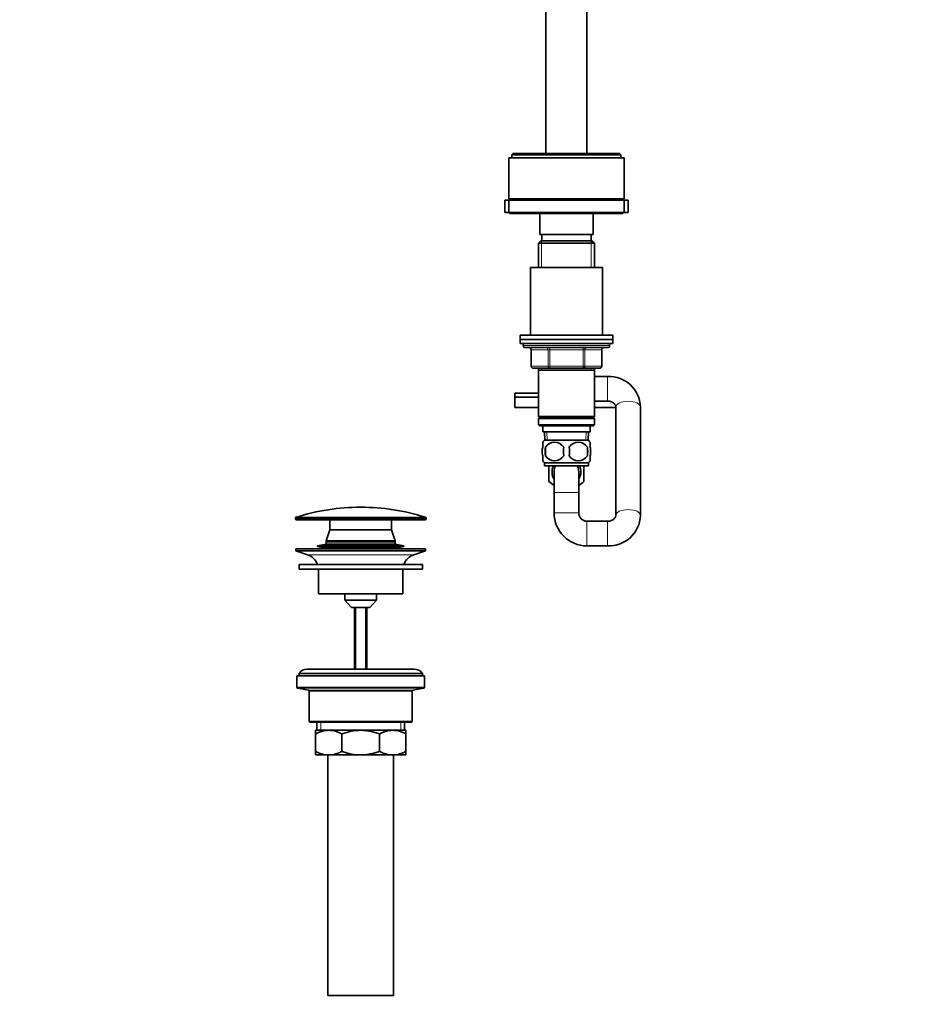
# Model space of a CAD drawing. Units: millimetres. Extents: x 0 to 1478, y 0 to 1758.
# Drawn here: x 0 to 439, y 800 to 1279 of the extents above; entities that cross this region are included whole.
import ezdxf
from ezdxf import colors
from ezdxf.entities.mleader import LeaderData, LeaderLine
from ezdxf.math import Vec2, Vec3

# ---------------------------------------------------------------- set-up
doc = ezdxf.new("R2010")
doc.units = ezdxf.units.MM
doc.layers.add('DV7_Défaut', color=7, linetype='Continuous')
doc.layers.add('Défaut', color=7, linetype='Continuous')

# ---------------------------------------------------------------- blocks, each defined once
blk = doc.blocks.new('_DOT')
at = {"color": 0}
blk.add_line((0, 0), (-1, 0), dxfattribs=at)
at = {"color": 0, "const_width": 0.333}
blk.add_lwpolyline([(-0.1665, 0, 1), (0.1665, 0, 1)], format="xyb", close=True, dxfattribs=at)
blk = doc.blocks.new('SE6')
at = {"layer": 'DV7_Défaut', "color": 7, "linetype": 'Continuous', "lineweight": 35}
for p, q in [((255.8, 1377.88), (255.8, 1213.88)), ((275.8, 1213.88), (275.8, 1377.88)), ((237.8, 1211.78), (293.8, 1211.78)), ((237.8, 1211.78), (237.8, 1191.78)), ((239.8, 1213.78), (239.3, 1213.28)), ((239.3, 1213.28), (292.3, 1213.28)), ((239.3, 1213.28), (239.3, 1211.78)), ((239.8, 1213.88), (239.81, 1213.88)), ((239.8, 1213.88), (239.8, 1213.78)), ((239.8, 1213.78), (239.81, 1213.78)), ((239.81, 1213.88), (239.81, 1213.78)), ((239.81, 1213.88), (240.21, 1213.88)), ((240.21, 1213.78), (239.81, 1213.78)), ((240.21, 1213.88), (240.21, 1213.78)), ((240.21, 1213.88), (240.48, 1213.88)), ((240.21, 1213.78), (240.48, 1213.78)), ((240.48, 1213.88), (240.48, 1213.78)), ((240.48, 1213.88), (243.33, 1213.88)), ((243.33, 1213.78), (240.48, 1213.78)), ((243.33, 1213.88), (243.33, 1213.78)), ((243.33, 1213.88), (243.97, 1213.88)), ((243.33, 1213.78), (243.97, 1213.78)), ((243.97, 1213.88), (243.97, 1213.78)), ((243.97, 1213.88), (247.5, 1213.88)), ((247.5, 1213.78), (243.97, 1213.78)), ((247.5, 1213.88), (247.5, 1213.78)), ((247.5, 1213.88), (248.45, 1213.88)), ((247.5, 1213.78), (248.45, 1213.78)), ((248.45, 1213.88), (248.45, 1213.78)), ((248.45, 1213.88), (251.17, 1213.88)), ((251.17, 1213.78), (248.45, 1213.78)), ((251.17, 1213.88), (251.17, 1213.78)), ((251.17, 1213.88), (252.76, 1213.88)), ((251.17, 1213.78), (252.76, 1213.78)), ((252.76, 1213.88), (252.76, 1213.78)), ((252.76, 1213.88), (253.47, 1213.88)), ((276, 1213.78), (252.76, 1213.78)), ((253.47, 1213.88), (253.47, 1213.78)), ((253.47, 1213.88), (260.88, 1213.88)), ((260.88, 1213.88), (260.88, 1213.78)), ((260.88, 1213.88), (265.01, 1213.88)), ((265.01, 1213.88), (265.01, 1213.78)), ((265.01, 1213.88), (271.83, 1213.88)), ((271.83, 1213.88), (271.83, 1213.78)), ((271.83, 1213.88), (276, 1213.88)), ((276, 1213.88), (276, 1213.78)), ((276, 1213.88), (277.78, 1213.88)), ((276, 1213.78), (277.78, 1213.78)), ((277.78, 1213.88), (281.78, 1213.88)), ((277.78, 1213.88), (277.78, 1213.78)), ((281.78, 1213.78), (277.78, 1213.78)), ((281.78, 1213.88), (281.78, 1213.78)), ((281.78, 1213.88), (283.16, 1213.88)), ((281.78, 1213.78), (283.16, 1213.78)), ((283.16, 1213.88), (286.79, 1213.88)), ((283.16, 1213.88), (283.16, 1213.78)), ((289.85, 1213.78), (283.16, 1213.78)), ((286.79, 1213.88), (286.79, 1213.78)), ((286.79, 1213.88), (289.85, 1213.88)), ((289.85, 1213.88), (289.85, 1213.78)), ((289.85, 1213.88), (290.34, 1213.88)), ((289.85, 1213.78), (290.34, 1213.78)), ((290.34, 1213.88), (291.71, 1213.88)), ((290.34, 1213.88), (290.34, 1213.78)), ((291.71, 1213.78), (290.34, 1213.78)), ((291.71, 1213.88), (291.71, 1213.78)), ((291.71, 1213.88), (291.78, 1213.88)), ((291.71, 1213.78), (291.78, 1213.78)), ((291.78, 1213.88), (291.8, 1213.88)), ((291.78, 1213.88), (291.78, 1213.78)), ((291.78, 1213.78), (291.8, 1213.78)), ((291.8, 1213.88), (291.8, 1213.78)), ((291.8, 1213.88), (291.8, 1213.88)), ((291.8, 1213.78), (291.8, 1213.88)), ((292.3, 1213.28), (291.8, 1213.78)), ((292.3, 1211.78), (292.3, 1213.28)), ((293.8, 1191.78), (293.8, 1211.78)), ((237.8, 1191.28), (235.8, 1191.28)), ((235.8, 1191.28), (235.8, 1185.28)), ((237.8, 1191.78), (293.8, 1191.78)), ((237.8, 1191.28), (293.8, 1191.28)), ((237.8, 1191.28), (237.8, 1185.28)), ((251.8, 1191.78), (251.8, 1191.28)), ((279.8, 1191.28), (279.8, 1191.78)), ((293.8, 1185.28), (293.8, 1191.28)), ((295.8, 1191.28), (293.8, 1191.28)), ((295.8, 1185.28), (295.8, 1191.28)), ((237.8, 1185.28), (235.8, 1185.28)), ((237.8, 1185.28), (293.8, 1185.28)), ((238.3, 1185.28), (238.3, 1184.78)), ((240.8, 1184.78), (238.3, 1184.78)), ((240.8, 1185.28), (240.8, 1184.78)), ((290.8, 1184.78), (240.8, 1184.78)), ((252.8, 1184.78), (252.8, 1174.48)), ((278.8, 1174.48), (278.8, 1184.78)), ((290.8, 1184.78), (290.8, 1185.28)), ((293.3, 1184.78), (290.8, 1184.78)), ((293.3, 1184.78), (293.3, 1185.28)), ((295.8, 1185.28), (293.8, 1185.28)), ((252.8, 1174.48), (278.8, 1174.48)), ((253.8, 1174.48), (253.8, 1171.48)), ((277.8, 1171.48), (277.8, 1174.48)), ((253.4, 1171.48), (252.2, 1170.28)), ((252.2, 1170.28), (279.4, 1170.28)), ((252.2, 1170.28), (252.2, 1158.48)), ((278.2, 1171.48), (253.4, 1171.48)), ((279.4, 1170.28), (278.2, 1171.48)), ((279.4, 1158.48), (279.4, 1170.28)), ((248.3, 1158.48), (283.3, 1158.48)), ((248.3, 1158.48), (248.3, 1125.48)), ((283.3, 1125.48), (283.3, 1158.48)), ((243.3, 1125.48), (288.3, 1125.48)), ((243.3, 1125.48), (243.3, 1123.48)), ((288.3, 1123.48), (288.3, 1125.48)), ((243.3, 1123.48), (288.3, 1123.48)), ((243.3, 1123.48), (288.3, 1123.48)), ((243.3, 1123.48), (243.3, 1121.48)), ((243.3, 1121.48), (288.3, 1121.48)), ((244.8, 1121.48), (244.8, 1120.48)), ((286.8, 1120.48), (286.8, 1121.48)), ((288.3, 1121.48), (288.3, 1123.48)), ((245.8, 1119.48), (285.8, 1119.48)), ((248.64, 1118.48), (248.64, 1110.48)), ((282.97, 1110.48), (282.97, 1118.48)), ((257.72, 1109.48), (249.64, 1109.48)), ((252.2, 1109.48), (252.2, 1108.48)), ((252.2, 1108.48), (252.2, 1085.98)), ((252.2, 1108.48), (279.4, 1108.48)), ((273.89, 1109.48), (257.72, 1109.48)), ((281.97, 1109.48), (273.89, 1109.48)), ((279.4, 1108.48), (279.4, 1109.48)), ((279.4, 1085.98), (279.4, 1108.48)), ((285.8, 1105.48), (279.4, 1105.48)), ((252.2, 1097.38), (240.8, 1097.38)), ((240.8, 1097.38), (240.8, 1095.38)), ((252.2, 1095.38), (240.8, 1095.38)), ((252.2, 1095.38), (240.8, 1095.38)), ((240.8, 1095.38), (240.8, 1090.38)), ((279.4, 1093.48), (285.8, 1093.48)), ((252.2, 1090.38), (240.8, 1090.38)), ((289.8, 1090.38), (279.4, 1090.38)), ((289.8, 1090.61), (289.8, 1037.94)), ((301.8, 1037.94), (301.8, 1090.61)), ((279.4, 1085.98), (252.2, 1085.98)), ((252.2, 1085.98), (252.7, 1085.48)), ((252.7, 1085.48), (252.2, 1084.98)), ((252.2, 1084.98), (279.4, 1084.98)), ((252.2, 1084.98), (252.2, 1081.98)), ((252.7, 1085.48), (278.9, 1085.48)), ((278.9, 1085.48), (279.4, 1085.98)), ((279.4, 1084.98), (278.9, 1085.48)), ((279.4, 1081.98), (279.4, 1084.98)), ((279.4, 1081.98), (252.2, 1081.98)), ((252.2, 1081.98), (252.7, 1081.48)), ((252.7, 1081.48), (278.9, 1081.48)), ((254.3, 1081.48), (254.3, 1078.48)), ((254.3, 1078.48), (277.3, 1078.48)), ((255.09, 1078.48), (255.26, 1074.48)), ((276.35, 1074.48), (276.52, 1078.48)), ((277.3, 1078.48), (277.3, 1081.48)), ((278.9, 1081.48), (279.4, 1081.98)), ((254.3, 1071.1), (254.3, 1073.48)), ((276.5, 1074.48), (255.1, 1074.48)), ((277.3, 1071.1), (277.3, 1073.48)), ((255.62, 1071.1), (255.62, 1066.9)), ((275.99, 1071.1), (275.99, 1066.9)), ((254.3, 1064.52), (254.3, 1066.9)), ((276.5, 1063.52), (255.1, 1063.52)), ((255.1, 1063.52), (255.1, 1061.98)), ((276.5, 1061.98), (276.5, 1063.52)), ((277.3, 1064.52), (277.3, 1066.9)), ((276.5, 1061.98), (255.1, 1061.98)), ((257.3, 1061.98), (257.3, 1054.41)), ((259.8, 1059.08), (259.8, 1049.08)), ((271.8, 1049.08), (271.8, 1059.08)), ((274.3, 1054.41), (274.3, 1061.98)), ((259.8, 1049.08), (259.8, 1039.08)), ((271.8, 1039.08), (271.8, 1049.08)), ((134.05, 1036.51), (134.05, 1036.18)), ((197.05, 1035.68), (134.55, 1035.68)), ((150.8, 1035.68), (150.8, 1030.88)), ((180.8, 1030.88), (180.8, 1035.68)), ((197.55, 1036.18), (197.55, 1036.51)), ((285.8, 1035.08), (275.8, 1035.08)), ((150.8, 1030.88), (149, 1025.48)), ((180.8, 1030.88), (150.8, 1030.88)), ((180.8, 1030.88), (150.8, 1030.88)), ((182.6, 1025.48), (180.8, 1030.88)), ((182.6, 1025.48), (149, 1025.48)), ((149, 1025.48), (149, 1025.18)), ((182.6, 1025.18), (149, 1025.18)), ((182.6, 1025.11), (149, 1025.11)), ((149, 1025.11), (149, 1023.91)), ((151.79, 1025.18), (151.79, 1025.11)), ((179.81, 1025.11), (179.81, 1025.18)), ((182.6, 1025.18), (182.6, 1025.48)), ((182.6, 1023.91), (182.6, 1025.11)), ((197.3, 1021.68), (134.3, 1021.68)), ((134.3, 1021.68), (134.3, 1020.68)), ((197.3, 1020.68), (134.3, 1020.68)), ((134.3, 1020.68), (139.99, 1018.75)), ((149, 1023.91), (144.8, 1023.02)), ((186.8, 1023.02), (144.8, 1023.02)), ((144.8, 1023.02), (144.8, 1022.82)), ((186.8, 1022.82), (144.8, 1022.82)), ((144.8, 1022.82), (149, 1021.93)), ((182.6, 1023.91), (149, 1023.91)), ((182.6, 1021.93), (149, 1021.93)), ((149, 1021.93), (149, 1021.68)), ((186.8, 1023.02), (182.6, 1023.91)), ((182.6, 1021.93), (186.8, 1022.82)), ((182.6, 1021.68), (182.6, 1021.93)), ((186.8, 1022.82), (186.8, 1023.02)), ((191.62, 1018.75), (197.3, 1020.68)), ((197.3, 1020.68), (197.3, 1021.68)), ((275.8, 1023.08), (285.8, 1023.08)), ((195.8, 1014.08), (135.8, 1014.08)), ((135.8, 1014.08), (135.8, 1011.68)), ((195.8, 1011.68), (135.8, 1011.68)), ((145.3, 1011.68), (145.3, 999.68)), ((186.3, 999.68), (186.3, 1011.68)), ((195.8, 1011.68), (195.8, 1014.08)), ((186.3, 999.68), (145.3, 999.68)), ((158.05, 999.68), (158.05, 996.68)), ((173.55, 996.68), (158.05, 996.68)), ((158.05, 996.68), (161.3, 993.18)), ((170.3, 993.18), (173.55, 996.68)), ((173.55, 996.68), (173.55, 999.68)), ((170.3, 993.18), (161.3, 993.18)), ((162.8, 993.18), (162.8, 963.08)), ((168.8, 963.08), (168.8, 993.18)), ((191.8, 963.08), (139.8, 963.08)), ((196.8, 959.88), (134.8, 959.88)), ((134.8, 959.88), (134.8, 954.3)), ((195.8, 961.08), (135.8, 961.08)), ((135.8, 961.08), (135.8, 959.88)), ((195.8, 959.88), (195.8, 961.08)), ((196.8, 954.3), (196.8, 959.88)), ((135.22, 953.81), (140.39, 952.95)), ((191.22, 952.95), (196.39, 953.81)), ((140.8, 952.45), (140.8, 937.88)), ((190.8, 937.88), (190.8, 952.45)), ((190.3, 937.38), (141.3, 937.38)), ((144.45, 937.38), (144.45, 933.38)), ((187.15, 933.38), (187.15, 937.38)), ((143.8, 933.38), (150.25, 933.38)), ((143.8, 931.56), (143.8, 933.38)), ((143.8, 923.19), (143.8, 931.56)), ((150.25, 933.38), (165.8, 933.38)), ((156.69, 923.19), (156.69, 931.56)), ((165.8, 933.38), (181.36, 933.38)), ((174.92, 923.19), (174.92, 931.56)), ((181.36, 933.38), (187.8, 933.38)), ((187.8, 933.38), (187.8, 931.56)), ((187.8, 923.19), (187.8, 931.56)), ((143.8, 921.38), (143.8, 923.19)), ((143.8, 921.38), (150.25, 921.38)), ((149.8, 921.38), (149.8, 804.38)), ((150.25, 921.38), (165.8, 921.38)), ((165.8, 921.38), (181.36, 921.38)), ((181.36, 921.38), (187.8, 921.38)), ((181.8, 804.38), (181.8, 921.38)), ((187.8, 923.19), (187.8, 921.38)), ((181.8, 804.38), (149.8, 804.38))]:
    blk.add_line(p, q, dxfattribs=at)
at = {"layer": 'DV7_Défaut', "color": 7, "linetype": 'Continuous', "lineweight": 18}
for p, q in [((253.75, 1171.48), (253.75, 1158.48)), ((277.86, 1171.48), (277.86, 1158.48)), ((286.8, 1120.48), (244.8, 1120.48)), ((248.77, 1118.48), (248.64, 1118.48)), ((256.86, 1118.48), (248.77, 1118.48)), ((248.77, 1118.48), (248.77, 1110.48)), ((256.86, 1118.48), (257.72, 1118.48)), ((256.86, 1110.48), (256.86, 1118.48)), ((257.72, 1119.48), (257.72, 1118.48)), ((257.72, 1118.48), (257.72, 1110.48)), ((273.89, 1118.48), (257.72, 1118.48)), ((273.89, 1119.48), (273.89, 1118.48)), ((273.89, 1118.48), (274.75, 1118.48)), ((273.89, 1110.48), (273.89, 1118.48)), ((274.75, 1118.48), (274.75, 1110.48)), ((282.84, 1118.48), (274.75, 1118.48)), ((282.84, 1118.48), (282.97, 1118.48)), ((282.84, 1110.48), (282.84, 1118.48)), ((248.77, 1110.48), (248.64, 1110.48)), ((248.77, 1110.48), (256.86, 1110.48)), ((253.75, 1109.48), (253.75, 1108.48)), ((256.86, 1110.48), (257.72, 1110.48)), ((257.72, 1110.48), (273.89, 1110.48)), ((257.72, 1110.48), (257.72, 1109.48)), ((273.89, 1110.48), (274.75, 1110.48)), ((273.89, 1109.48), (273.89, 1110.48)), ((274.75, 1110.48), (282.84, 1110.48)), ((277.86, 1109.48), (277.86, 1108.48)), ((282.84, 1110.48), (282.97, 1110.48)), ((285.8, 1093.48), (285.8, 1105.48)), ((256.42, 1074.53), (256.25, 1078.48)), ((275.19, 1074.53), (275.36, 1078.48)), ((271.8, 1049.08), (259.8, 1049.08)), ((197.55, 1036.51), (134.05, 1036.51)), ((197.55, 1036.18), (134.05, 1036.18)), ((197.21, 1036.99), (134.4, 1036.99)), ((271.8, 1039.08), (259.8, 1039.08)), ((275.8, 1035.08), (275.8, 1023.08)), ((285.8, 1035.08), (285.8, 1023.08)), ((191.62, 1018.75), (139.99, 1018.75)), ((163.42, 993.18), (163.42, 963.08)), ((168.19, 993.18), (168.19, 963.08)), ((196.8, 954.3), (134.8, 954.3)), ((196.39, 953.81), (135.22, 953.81)), ((191.22, 952.95), (140.39, 952.95)), ((190.8, 952.45), (140.8, 952.45)), ((190.8, 937.88), (140.8, 937.88)), ((146.33, 933.38), (146.33, 937.38)), ((185.28, 933.38), (185.28, 937.38))]:
    blk.add_line(p, q, dxfattribs=at)
at = {"layer": 'DV7_Défaut', "color": 7, "linetype": 'Continuous', "lineweight": 35}
for centre, radius, start, end in [((245.8, 1120.48), 1, 180, 270), ((247.64, 1118.48), 1, 0, 90), ((283.97, 1118.48), 1, 90, 180), ((285.8, 1120.48), 1, 270, 0), ((249.64, 1110.48), 1, 180, 270), ((281.97, 1110.48), 1, 270, 0), ((286.37, 1090.04), 15.45, 2.1249, 92.0977), ((260.93, 1069), 8, 136.7732, 146.3928), ((260.05, 1068.19), 5.3, 33.2101, 146.7899), ((271.55, 1068.19), 5.3, 33.2101, 146.7899), ((270.67, 1069), 8, 34.0398, 43.2268), ((268.55, 1069), 13.11, 170.7761, 189.2239), ((278.79, 1069), 14.45, 171.6401, 188.3599), ((252.82, 1069), 14.45, 351.6401, 8.3599), ((261.14, 1069), 15, 351.9484, 8.0516), ((260.93, 1069), 8, 214.0398, 223.2268), ((260.05, 1069.8), 5.3, 213.2101, 326.7899), ((271.55, 1069.8), 5.3, 213.2101, 326.7899), ((270.67, 1069), 8, 316.7732, 326.3928), ((265.8, 1059.08), 7, 155.05, 211.0027), ((265.8, 1059.08), 6, 151.0967, 180), ((265.8, 1059.08), 6, 0, 28.9033), ((265.8, 1059.08), 7, 328.9973, 0), ((265.8, 1059.08), 7, 0, 24.95), ((265.8, 1062.88), 12, 224.9005, 240), ((265.8, 1062.88), 12, 300, 315.0995), ((165.8, 938.57), 103.31, 90, 107.6962), ((165.8, 938.57), 103.31, 72.3038, 90), ((134.55, 1036.51), 0.5, 107.6962, 180), ((134.55, 1036.18), 0.5, 180, 270), ((197.05, 1036.18), 0.5, 270, 0), ((197.05, 1036.51), 0.5, 0, 72.3038), ((275.8, 1039.08), 16, 180, 270), ((275.8, 1039.08), 4, 180, 270), ((286.37, 1038.51), 15.45, 267.9081, 357.8693), ((137.46, 1011.31), 7.85, 20.6216, 71.2375), ((194.15, 1011.31), 7.85, 108.7625, 159.3784), ((139.8, 958.08), 5, 90, 143.1301), ((191.8, 958.08), 5, 36.8699, 90), ((135.3, 954.3), 0.5, 180, 260.5377), ((140.3, 952.45), 0.5, 0, 80.5377), ((191.3, 952.45), 0.5, 99.4623, 180), ((196.3, 954.3), 0.5, 279.4623, 0), ((141.3, 937.88), 0.5, 180, 270), ((190.3, 937.88), 0.5, 270, 0), ((150.56, 919.92), 13.46, 91.3148, 120.1082), ((150, 920.13), 13.25, 59.6607, 88.9163), ((181.67, 919.92), 13.46, 91.3148, 120.1082), ((181.11, 920.13), 13.25, 59.6607, 88.9163), ((150.5, 934.63), 13.25, 239.6607, 268.9163), ((149.94, 934.83), 13.46, 271.3148, 300.1082), ((181.61, 934.63), 13.25, 239.6607, 268.9163), ((181.05, 934.83), 13.46, 271.3148, 300.1082)]:
    blk.add_arc(centre, radius, start, end, dxfattribs=at)
at = {"layer": 'DV7_Défaut', "color": 7, "linetype": 'Continuous', "lineweight": 18}
for centre, major_axis, ratio, start_param, end_param in [((247.91, 1118.48), (0, -1), 0.866025, 1.570796, 3.141593), ((255.99, 1118.48), (0, -1), 0.866025, 1.570796, 3.141593), ((275.62, 1118.48), (0, 1), 0.866025, 0, 1.570796), ((283.7, 1118.48), (0, 1), 0.866025, 0, 1.570796), ((249.64, 1110.48), (0, 1), 0.866025, 1.570796, 3.141593), ((257.72, 1110.48), (0, 1), 0.866025, 1.570796, 3.141593), ((273.89, 1110.48), (0, -1), 0.866025, 0, 1.570796), ((281.97, 1110.48), (0, -1), 0.866025, 0, 1.570796), ((295.8, 1090.61), (-6, 0), 0.463254, 3.141593, 6.283185), ((295.8, 1037.94), (-6, 0), 0.463254, 3.141243, 6.273877)]:
    blk.add_ellipse(centre, major_axis=major_axis, ratio=ratio, start_param=start_param, end_param=end_param, dxfattribs=at)
at = {"layer": 'DV7_Défaut', "color": 7, "linetype": 'Continuous', "lineweight": 35}
for points, knots in [([(285.8, 1093.48), (285.91, 1093.47), (286.23, 1093.47), (286.83, 1093.39), (287.5, 1093.21), (288.11, 1092.94), (288.64, 1092.62), (289.07, 1092.24), (289.4, 1091.85), (289.63, 1091.44), (289.78, 1091.02), (289.8, 1090.77), (289.8, 1090.61)], [0, 0, 0, 0, 0.039527, 0.134884, 0.230603, 0.327054, 0.424983, 0.5255, 0.630253, 0.741681, 0.863457, 1, 1, 1, 1]), ([(254.3, 1066.9), (254.1, 1067.57), (254, 1068.28), (254, 1069.72), (254.1, 1070.42), (254.3, 1071.1)], [0, 0, 0, 0, 0.5, 0.5, 1, 1, 1, 1]), ([(277.3, 1066.9), (277.51, 1067.57), (277.61, 1068.28), (277.61, 1069.72), (277.51, 1070.42), (277.3, 1071.1)], [0, 0, 0, 0, 0.5, 0.5, 1, 1, 1, 1]), ([(289.8, 1037.94), (289.8, 1037.89), (289.8, 1037.71), (289.74, 1037.38), (289.56, 1036.96), (289.29, 1036.55), (288.91, 1036.16), (288.43, 1035.79), (287.84, 1035.48), (287.18, 1035.24), (286.48, 1035.1), (286.05, 1035.08), (285.8, 1035.08)], [0, 0, 0, 0, 0.04291, 0.18275, 0.302657, 0.410899, 0.511767, 0.617247, 0.717909, 0.815819, 0.912259, 1, 1, 1, 1]), ([(165.8, 933.38), (164.24, 933.38), (162.69, 933.21), (160.42, 932.74), (159.66, 932.55), (158.16, 932.1), (157.42, 931.84), (156.69, 931.56)], [0, 0, 0, 0, 0.5, 0.5, 0.75, 0.75, 1, 1, 1, 1]), ([(174.92, 931.56), (174.19, 931.84), (173.45, 932.1), (171.96, 932.54), (171.2, 932.74), (169.68, 933.05), (168.92, 933.17), (167.76, 933.29), (167.37, 933.32), (166.59, 933.37), (166.19, 933.38), (165.8, 933.38)], [0, 0, 0, 0, 0.25, 0.25, 0.5, 0.5, 0.75, 0.75, 0.875, 0.875, 1, 1, 1, 1]), ([(156.69, 923.19), (157.42, 922.91), (158.16, 922.65), (159.66, 922.21), (160.42, 922.01), (162.69, 921.55), (164.24, 921.38), (165.8, 921.38)], [0, 0, 0, 0, 0.25, 0.25, 0.5, 0.5, 1, 1, 1, 1]), ([(165.8, 921.38), (166.19, 921.38), (166.59, 921.39), (167.37, 921.43), (167.76, 921.46), (168.92, 921.58), (169.68, 921.7), (171.2, 922.02), (171.96, 922.21), (173.45, 922.66), (174.19, 922.91), (174.92, 923.19)], [0, 0, 0, 0, 0.125, 0.125, 0.25, 0.25, 0.5, 0.5, 0.75, 0.75, 1, 1, 1, 1])]:
    blk.add_open_spline(points, degree=3, knots=knots, dxfattribs=at)

msp = doc.modelspace()

# ---------------------------------------------------------------- block references
at = {"layer": 'Défaut'}
msp.add_blockref('SE6', (0, 0), dxfattribs=at)

# ---------------------------------------------------------------- leaders
at = {"layer": 'Défaut', "color": 7, "linetype": 'Continuous', "lineweight": 18}
ml = msp.add_multileader_mtext('Standard', dxfattribs=at)
ml.set_content('{\\pxsm0.9;\\fSolid Edge ISO|b1||i0||c0|p34;\\W1.;18/04/2023\\P}', color=256)
ml.set_leader_properties()
ml.set_arrow_properties(name='DOT')
ml.build(insert=Vec2(0, 0))
ml.multileader.update_dxf_attribs({"leader_type": 0, "dogleg_length": 0, "arrow_head_size": 12})
ctx = ml.context
ctx.base_point, ctx.char_height, ctx.arrow_head_size, ctx.landing_gap_size = Vec3(1390.41, 1750.71), 12, 12, 4.2
notes = []
notes.append((ctx, [(0, (0, 0, 0), (0, 0), (1, 0), 1, [])]))
ctx.mtext.insert = Vec3(1392.41, 1756.83)
ml = msp.add_multileader_mtext('Standard', dxfattribs=at)
ml.set_content('{\\pxsm0.9;\\fArial|b1||i0||c0|p34;\\W1.;151/US\\P}', color=256)
ml.set_leader_properties()
ml.set_arrow_properties(name='DOT')
ml.build(insert=Vec2(0, 0))
ml.multileader.update_dxf_attribs({"leader_type": 0, "dogleg_length": 0, "arrow_head_size": 12})
ctx = ml.context
ctx.base_point, ctx.char_height, ctx.arrow_head_size, ctx.landing_gap_size = Vec3(24.31, 1749.46), 12, 12, 4.2
notes.append((ctx, [(0, (0, 0, 0), (0, 0), (1, 0), 1, [])]))
ctx.mtext.insert = Vec3(26.31, 1755.57)
for ctx, leaders in notes:
    for number, flags, end, landing, length, lines in leaders:
        leader = LeaderData()
        leader.index, (leader.has_last_leader_line, leader.has_dogleg_vector, leader.attachment_direction) = number, flags
        leader.last_leader_point, leader.dogleg_vector, leader.dogleg_length = Vec3(end), Vec3(landing), length
        for number, points, colour, breaks in lines:
            line = LeaderLine()
            line.index, line.vertices, line.color, line.breaks = number, Vec3.list(points), colors.encode_raw_color(colour), breaks
            leader.lines.append(line)
        ctx.leaders.append(leader)

doc.saveas('drawing.dxf')
